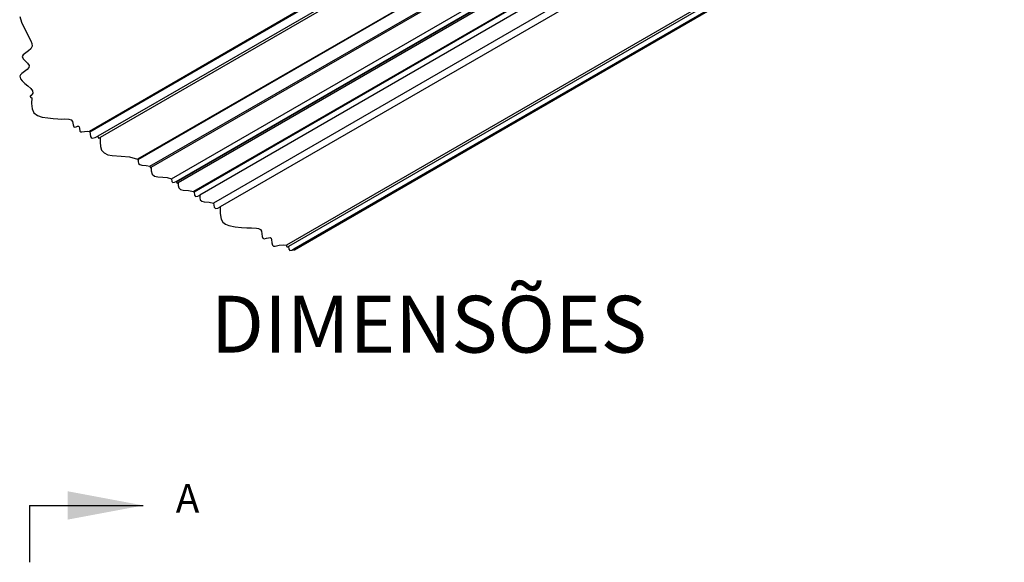
# Model space of a CAD drawing. Extents: x 10 to 205, y 4 to 287.
# Drawn here: x 100 to 152, y 158 to 187 of the extents above; entities that cross this region are included whole.
import ezdxf

# ---------------------------------------------------------------- set-up
doc = ezdxf.new("R2010")
doc.units = 0
doc.header["$LTSCALE"] = 0.5
doc.layers.get('0').update_dxf_attribs({"linetype": 'CONTINUOUS'})
for name, color, linetype in [('ANOTAÇÕES', 8, 'CONTINUOUS'), ('FANTASMA', 9, 'CONTINUOUS'), ('TEXTOS_EM_PORTUGUES', 7, 'CONTINUOUS')]:
    doc.layers.add(name, color=color, linetype=linetype)
doc.styles.add('SLDTEXTSTYLE0', font='TXT', dxfattribs={"width": 0.7})

msp = doc.modelspace()

# ---------------------------------------------------------------- linework, layer by layer
at = {"color": 7, "linetype": 'CONTINUOUS', "flags": 128}
msp.add_lwpolyline([(100.107, 187.289), (100.208, 186.985), (100.345, 186.689), (100.476, 186.421), (100.612, 186.154), (100.688, 186.007), (100.746, 185.858), (100.759, 185.714), (100.7, 185.586), (100.576, 185.475), (100.429, 185.374), (100.292, 185.264), (100.241, 185.174), (100.288, 185.049), (100.388, 184.943), (100.515, 184.82), (100.603, 184.699), (100.598, 184.586), (100.501, 184.48), (100.357, 184.378), (100.215, 184.276), (100.145, 184.205), (100.111, 184.131), (100.148, 183.998), (100.24, 183.887), (100.385, 183.756), (100.545, 183.622), (100.688, 183.488), (100.784, 183.358), (100.8, 183.235), (100.768, 183.177), (100.707, 183.123), (100.667, 183.088), (100.658, 183.07), (100.659, 183.053), (100.694, 183.014), (100.74, 182.983), (100.733, 182.685), (100.76, 182.414), (100.855, 182.197), (101.044, 182.055), (101.3, 181.974), (101.587, 181.932), (101.867, 181.906), (102.121, 181.883), (102.297, 181.874), (102.494, 181.877), (102.699, 181.871), (102.826, 181.831), (102.904, 181.736), (102.928, 181.565), (102.962, 181.464), (103.011, 181.45), (103.081, 181.465), (103.165, 181.488), (103.219, 181.49), (103.256, 181.455), (103.269, 181.387), (103.288, 181.237), (103.322, 181.196), (103.382, 181.193), (103.53, 181.223), (103.665, 181.231), (103.79, 181.221), (103.792, 181.204), (103.798, 181.198), (103.809, 181.2), (103.819, 181.205), (103.83, 181.071), (103.852, 180.956), (103.885, 180.892), (103.936, 180.862), (104.092, 180.892), (104.241, 180.961), (104.249, 180.895), (104.272, 180.869), (104.314, 180.877), (104.354, 180.896), (104.349, 180.647), (104.367, 180.416), (104.431, 180.222), (104.563, 180.081), (104.756, 179.992), (104.987, 179.942), (105.471, 179.912), (105.906, 179.878), (106.332, 179.754), (106.334, 179.738), (106.339, 179.732), (106.349, 179.734), (106.358, 179.739), (106.358, 179.623), (106.383, 179.526), (106.453, 179.466), (106.558, 179.438), (106.78, 179.426), (106.982, 179.378), (106.988, 179.335), (107.002, 179.318), (107.03, 179.323), (107.056, 179.336), (107.056, 179.136), (107.098, 178.97), (107.219, 178.866), (107.4, 178.817), (107.663, 178.801), (107.899, 178.783), (108.13, 178.715), (108.149, 178.574), (108.197, 178.521), (108.285, 178.538), (108.369, 178.577), (108.371, 178.563), (108.376, 178.558), (108.385, 178.56), (108.393, 178.564), (108.4, 178.511), (108.418, 178.491), (108.451, 178.497), (108.483, 178.512), (108.482, 178.362), (108.514, 178.237), (108.605, 178.159), (108.741, 178.123), (109.028, 178.108), (109.289, 178.046), (109.291, 178.033), (109.295, 178.027), (109.304, 178.029), (109.312, 178.033), (109.336, 177.855), (109.396, 177.787), (109.508, 177.809), (109.614, 177.859), (109.614, 177.722), (109.643, 177.608), (109.726, 177.537), (109.85, 177.504), (110.112, 177.49), (110.349, 177.434), (110.377, 177.226), (110.447, 177.148), (110.577, 177.173), (110.702, 177.231), (110.696, 176.888), (110.743, 176.587), (110.829, 176.431), (110.972, 176.319), (111.159, 176.246), (111.484, 176.186), (111.813, 176.156), (112.11, 176.132), (112.343, 176.123), (112.604, 176.117), (112.724, 176.095), (112.82, 176.043), (112.878, 175.951), (112.901, 175.821), (112.915, 175.674), (112.945, 175.588), (113.024, 175.556), (113.146, 175.582), (113.243, 175.61), (113.328, 175.618), (113.383, 175.584), (113.409, 175.507), (113.424, 175.335), (113.449, 175.219), (113.506, 175.171), (113.599, 175.172), (113.817, 175.218), (114.014, 175.227), (114.196, 175.213), (114.204, 175.148), (114.226, 175.123), (114.267, 175.131), (114.306, 175.149), (114.326, 174.998), (114.377, 174.94), (114.473, 174.958), (114.563, 175.001), (114.567, 174.973), (114.576, 174.963), (114.594, 174.966), (114.61, 174.974)], dxfattribs=at)
at = {"layer": 'ANOTAÇÕES'}
for q in [(100.633, 158.481), (106.633, 161.481)]:
    msp.add_line((100.633, 161.481), q, dxfattribs=at)
msp.add_solid([(106.633, 161.481), (102.633, 162.231), (102.633, 160.731)], dxfattribs=at)
at = {"layer": 'FANTASMA', "linetype": 'CONTINUOUS'}
for p, q in [((181.806, 223.324), (106.332, 179.754)), ((106.358, 179.739), (181.806, 223.293)), ((106.982, 179.378), (181.806, 222.573)), ((107.056, 179.336), (181.806, 222.487)), ((108.13, 178.715), (181.806, 221.247)), ((108.369, 178.577), (181.806, 220.971)), ((108.393, 178.564), (181.806, 220.944)), ((181.806, 220.841), (108.483, 178.512)), ((181.806, 219.91), (109.289, 178.046)), ((109.312, 178.033), (181.806, 219.883)), ((181.806, 218.685), (110.349, 177.434)), ((181.806, 218.278), (110.702, 177.231)), ((181.806, 214.243), (114.196, 175.213)), ((181.806, 214.116), (114.306, 175.149)), ((181.806, 213.819), (114.563, 175.001)), ((114.61, 174.974), (181.806, 213.765)), ((134.159, 198.233), (104.241, 180.961)), ((134.159, 198.102), (104.354, 180.896)), ((139.088, 194.873), (109.614, 177.859)), ((115.377, 187.91), (103.79, 181.221)), ((103.819, 181.205), (115.377, 187.876))]:
    msp.add_line(p, q, dxfattribs=at)

# ---------------------------------------------------------------- texts
at = {"layer": 'ANOTAÇÕES', "insert": (108.35, 162.604), "char_height": 1.5, "attachment_point": 1, "style": 'SLDTEXTSTYLE0'}
msp.add_mtext('A', dxfattribs=at)
at = {"layer": 'TEXTOS_EM_PORTUGUES', "color": 7, "insert": (110.193, 172.545), "char_height": 3, "attachment_point": 1, "style": 'SLDTEXTSTYLE0'}
msp.add_mtext('DIMENSÕES', dxfattribs=at)

doc.saveas('drawing.dxf')
